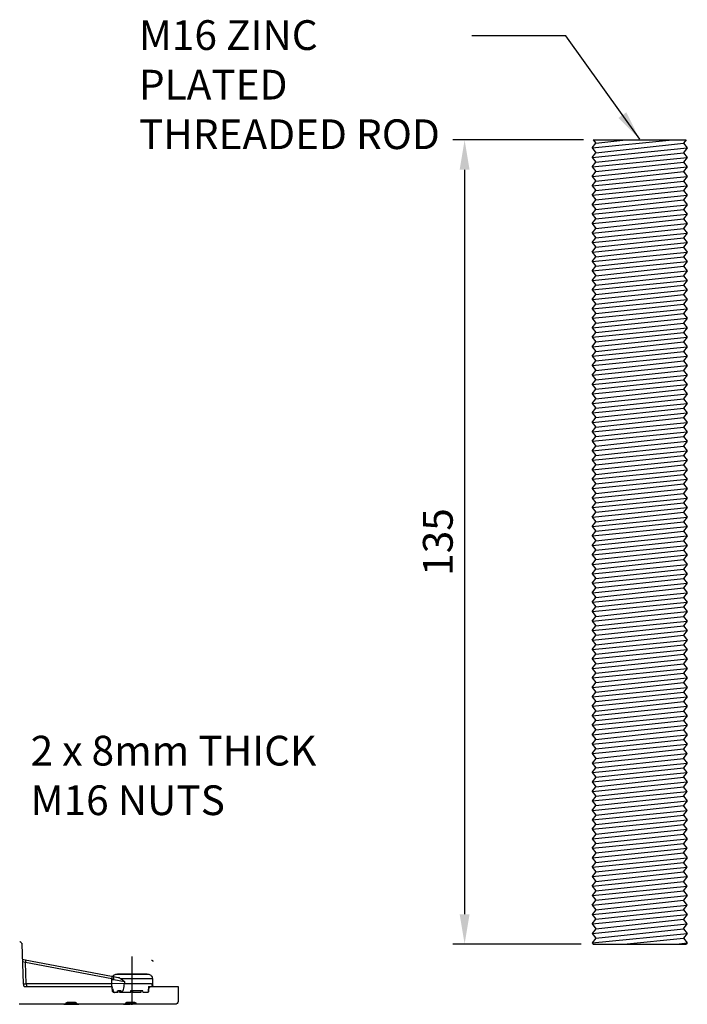
# Model space of a CAD drawing. Units: millimetres. Extents: x 1931 to 2596, y 235 to 732.
# Drawn here: x 2096 to 2208, y 262 to 427 of the extents above; entities that cross this region are included whole.
import ezdxf

# ---------------------------------------------------------------- set-up
doc = ezdxf.new("R2010")
doc.units = ezdxf.units.MM
for name, color, linetype in [('dims', 7, 'Continuous'), ('ped-01', 5, 'Continuous'), ('TEXT', 7, 'Continuous')]:
    doc.layers.add(name, color=color, linetype=linetype)
doc.styles.add('CS-SATNDARD 1-2', font='simplex.shx', dxfattribs={"width": 0.8, "height": 5})
doc.dimstyles.new('CS-STANDARD-2', dxfattribs={"dimscale": 0, "dimtxt": 5, "dimasz": 5, "dimexe": 2, "dimexo": 2, "dimgap": 2, "dimtad": 1, "dimdec": 0, "dimrnd": 0.25, "dimzin": 0, "dimdsep": 46, "dimtxsty": 'CS-SATNDARD 1-2', "dimcen": 0, "dimclrd": 256, "dimclre": 256, "dimclrt": 256, "dimadec": 0, "dimazin": 0, "dimtfac": 1, "dimtdec": 0, "dimtmove": 1, "dimatfit": 3, "dimfxl": 0, "dimtolj": 1, "dimtzin": 0, "dimarcsym": 0})

# ---------------------------------------------------------------- blocks, each defined once
blk = doc.blocks.new('*D1')
at = {"layer": 'Defpoints', "color": 0, "transparency": 16777216}
for p in [(2192.53, 407.27), (2170.58, 272.09), (2192.16, 272.09)]:
    blk.add_point(p, dxfattribs=at)
at = {"layer": 'dims', "lineweight": -2, "transparency": 16777216}
for p, q in [((2190.53, 407.27), (2168.58, 407.27)), ((2170.58, 402.27), (2170.58, 277.09)), ((2190.16, 272.09), (2168.58, 272.09))]:
    blk.add_line(p, q, dxfattribs=at)
at = {"layer": 'dims', "transparency": 16777216}
for points in [[(2169.75, 402.27), (2171.41, 402.27), (2170.58, 407.27)], [(2169.75, 277.09), (2171.41, 277.09), (2170.58, 272.09)]]:
    blk.add_solid(points, dxfattribs=at)
at = {"layer": 'dims', "transparency": 16777216, "insert": (2166.08, 339.68), "char_height": 5, "attachment_point": 5, "rotation": 90, "style": 'CS-SATNDARD 1-2'}
blk.add_mtext('\\A1;135', dxfattribs=at)

msp = doc.modelspace()

# ---------------------------------------------------------------- linework, layer by layer
at = {"layer": 'ped-01', "color": 8}
for p, q in [((2191.997, 405.928), (2205.494, 407.27)), ((2192.196, 407.27), (2207.798, 407.27)), ((2192.196, 407.27), (2192.634, 406.723)), ((2192.634, 406.723), (2197.693, 407.27)), ((2207.798, 407.27), (2207.361, 406.723)), ((2191.997, 405.928), (2192.634, 406.723)), ((2191.997, 404.337), (2207.997, 405.928)), ((2191.997, 405.928), (2192.634, 405.132)), ((2192.634, 405.132), (2207.361, 406.723)), ((2207.361, 406.723), (2207.997, 405.928)), ((2207.997, 405.928), (2207.361, 405.132)), ((2191.997, 404.337), (2192.634, 405.132)), ((2191.997, 402.746), (2207.997, 404.337)), ((2191.997, 404.337), (2192.634, 403.541)), ((2192.634, 403.541), (2207.361, 405.132)), ((2207.361, 405.132), (2207.997, 404.337)), ((2207.997, 404.337), (2207.361, 403.541)), ((2191.997, 402.746), (2192.634, 403.541)), ((2191.997, 401.155), (2207.997, 402.746)), ((2191.997, 402.746), (2192.634, 401.95)), ((2192.634, 401.95), (2207.361, 403.541)), ((2207.361, 403.541), (2207.997, 402.746)), ((2207.997, 402.746), (2207.361, 401.95)), ((2191.997, 401.155), (2192.634, 401.95)), ((2191.997, 399.564), (2207.997, 401.155)), ((2191.997, 401.155), (2192.634, 400.36)), ((2192.634, 400.36), (2207.361, 401.95)), ((2207.361, 401.95), (2207.997, 401.155)), ((2207.997, 401.155), (2207.361, 400.36)), ((2191.997, 399.564), (2192.634, 400.36)), ((2191.997, 397.973), (2207.997, 399.564)), ((2191.997, 399.564), (2192.634, 398.769)), ((2192.634, 398.769), (2207.361, 400.36)), ((2207.361, 400.36), (2207.997, 399.564)), ((2207.997, 399.564), (2207.361, 398.769)), ((2191.997, 397.973), (2192.634, 398.769)), ((2191.997, 396.382), (2207.997, 397.973)), ((2191.997, 397.973), (2192.634, 397.178)), ((2192.634, 397.178), (2207.361, 398.769)), ((2207.361, 398.769), (2207.997, 397.973)), ((2207.997, 397.973), (2207.361, 397.178)), ((2191.997, 396.382), (2192.634, 397.178)), ((2191.997, 394.791), (2207.997, 396.382)), ((2191.997, 396.382), (2192.634, 395.587)), ((2192.634, 395.587), (2207.361, 397.178)), ((2207.361, 397.178), (2207.997, 396.382)), ((2207.997, 396.382), (2207.361, 395.587)), ((2191.997, 394.791), (2192.634, 395.587)), ((2191.997, 393.2), (2207.997, 394.791)), ((2191.997, 394.791), (2192.634, 393.996)), ((2191.997, 393.2), (2192.634, 393.996)), ((2192.634, 393.996), (2207.361, 395.587)), ((2192.634, 392.405), (2207.361, 393.996)), ((2207.361, 395.587), (2207.997, 394.791)), ((2207.997, 394.791), (2207.361, 393.996)), ((2207.361, 393.996), (2207.997, 393.2)), ((2191.997, 391.61), (2207.997, 393.2)), ((2191.997, 393.2), (2192.634, 392.405)), ((2191.997, 391.61), (2192.634, 392.405)), ((2192.634, 390.814), (2207.361, 392.405)), ((2207.997, 393.2), (2207.361, 392.405)), ((2207.361, 392.405), (2207.997, 391.61)), ((2191.997, 390.019), (2207.997, 391.61)), ((2191.997, 391.61), (2192.634, 390.814)), ((2191.997, 390.019), (2192.634, 390.814)), ((2192.634, 389.223), (2207.361, 390.814)), ((2207.997, 391.61), (2207.361, 390.814)), ((2207.361, 390.814), (2207.997, 390.019)), ((2191.997, 388.428), (2207.997, 390.019)), ((2191.997, 390.019), (2192.634, 389.223)), ((2191.997, 388.428), (2192.634, 389.223)), ((2192.634, 387.632), (2207.361, 389.223)), ((2207.997, 390.019), (2207.361, 389.223)), ((2207.361, 389.223), (2207.997, 388.428)), ((2191.997, 386.837), (2207.997, 388.428)), ((2191.997, 388.428), (2192.634, 387.632)), ((2191.997, 386.837), (2192.634, 387.632)), ((2192.634, 386.041), (2207.361, 387.632)), ((2207.997, 388.428), (2207.361, 387.632)), ((2207.361, 387.632), (2207.997, 386.837)), ((2191.997, 385.246), (2207.997, 386.837)), ((2191.997, 386.837), (2192.634, 386.041)), ((2191.997, 385.246), (2192.634, 386.041)), ((2192.634, 384.45), (2207.361, 386.041)), ((2207.997, 386.837), (2207.361, 386.041)), ((2207.361, 386.041), (2207.997, 385.246)), ((2191.997, 383.655), (2207.997, 385.246)), ((2191.997, 385.246), (2192.634, 384.45)), ((2191.997, 383.655), (2192.634, 384.45)), ((2192.634, 382.86), (2207.361, 384.45)), ((2207.997, 385.246), (2207.361, 384.45)), ((2207.361, 384.45), (2207.997, 383.655)), ((2191.997, 382.064), (2207.997, 383.655)), ((2191.997, 383.655), (2192.634, 382.86)), ((2191.997, 382.064), (2192.634, 382.86)), ((2192.634, 381.269), (2207.361, 382.86)), ((2207.997, 383.655), (2207.361, 382.86)), ((2207.361, 382.86), (2207.997, 382.064)), ((2191.997, 380.473), (2207.997, 382.064)), ((2191.997, 382.064), (2192.634, 381.269)), ((2191.997, 380.473), (2192.634, 381.269)), ((2192.634, 379.678), (2207.361, 381.269)), ((2207.997, 382.064), (2207.361, 381.269)), ((2207.361, 381.269), (2207.997, 380.473)), ((2191.997, 378.882), (2207.997, 380.473)), ((2191.997, 380.473), (2192.634, 379.678)), ((2191.997, 378.882), (2192.634, 379.678)), ((2192.634, 378.087), (2207.361, 379.678)), ((2207.997, 380.473), (2207.361, 379.678)), ((2207.361, 379.678), (2207.997, 378.882)), ((2191.997, 377.291), (2207.997, 378.882)), ((2191.997, 378.882), (2192.634, 378.087)), ((2191.997, 377.291), (2192.634, 378.087)), ((2192.634, 376.496), (2207.361, 378.087)), ((2207.997, 378.882), (2207.361, 378.087)), ((2207.361, 378.087), (2207.997, 377.291)), ((2191.997, 375.7), (2207.997, 377.291)), ((2191.997, 377.291), (2192.634, 376.496)), ((2191.997, 375.7), (2192.634, 376.496)), ((2192.634, 374.905), (2207.361, 376.496)), ((2207.997, 377.291), (2207.361, 376.496)), ((2207.361, 376.496), (2207.997, 375.7)), ((2191.997, 374.11), (2207.997, 375.7)), ((2191.997, 375.7), (2192.634, 374.905)), ((2191.997, 374.11), (2192.634, 374.905)), ((2191.997, 372.519), (2207.997, 374.11)), ((2191.997, 374.11), (2192.634, 373.314)), ((2192.634, 373.314), (2207.361, 374.905)), ((2207.997, 375.7), (2207.361, 374.905)), ((2207.361, 374.905), (2207.997, 374.11)), ((2207.997, 374.11), (2207.361, 373.314)), ((2191.997, 372.519), (2192.634, 373.314)), ((2191.997, 370.928), (2207.997, 372.519)), ((2191.997, 372.519), (2192.634, 371.723)), ((2192.634, 371.723), (2207.361, 373.314)), ((2207.361, 373.314), (2207.997, 372.519)), ((2207.997, 372.519), (2207.361, 371.723)), ((2191.997, 370.928), (2192.634, 371.723)), ((2191.997, 369.337), (2207.997, 370.928)), ((2191.997, 370.928), (2192.634, 370.132)), ((2192.634, 370.132), (2207.361, 371.723)), ((2207.361, 371.723), (2207.997, 370.928)), ((2207.997, 370.928), (2207.361, 370.132)), ((2191.997, 369.337), (2192.634, 370.132)), ((2191.997, 367.746), (2207.997, 369.337)), ((2191.997, 369.337), (2192.634, 368.541)), ((2192.634, 368.541), (2207.361, 370.132)), ((2207.361, 370.132), (2207.997, 369.337)), ((2207.997, 369.337), (2207.361, 368.541)), ((2191.997, 367.746), (2192.634, 368.541)), ((2191.997, 366.155), (2207.997, 367.746)), ((2191.997, 367.746), (2192.634, 366.95)), ((2192.634, 366.95), (2207.361, 368.541)), ((2207.361, 368.541), (2207.997, 367.746)), ((2207.997, 367.746), (2207.361, 366.95)), ((2191.997, 366.155), (2192.634, 366.95)), ((2191.997, 364.564), (2207.997, 366.155)), ((2191.997, 366.155), (2192.634, 365.36)), ((2192.634, 365.36), (2207.361, 366.95)), ((2207.361, 366.95), (2207.997, 366.155)), ((2207.997, 366.155), (2207.361, 365.36)), ((2191.997, 364.564), (2192.634, 365.36)), ((2191.997, 362.973), (2207.997, 364.564)), ((2191.997, 364.564), (2192.634, 363.769)), ((2192.634, 363.769), (2207.361, 365.36)), ((2207.361, 365.36), (2207.997, 364.564)), ((2207.997, 364.564), (2207.361, 363.769)), ((2191.997, 362.973), (2192.634, 363.769)), ((2191.997, 361.382), (2207.997, 362.973)), ((2191.997, 362.973), (2192.634, 362.178)), ((2192.634, 362.178), (2207.361, 363.769)), ((2207.361, 363.769), (2207.997, 362.973)), ((2207.997, 362.973), (2207.361, 362.178)), ((2191.997, 361.382), (2192.634, 362.178)), ((2191.997, 359.791), (2207.997, 361.382)), ((2191.997, 361.382), (2192.634, 360.587)), ((2192.634, 360.587), (2207.361, 362.178)), ((2207.361, 362.178), (2207.997, 361.382)), ((2207.997, 361.382), (2207.361, 360.587)), ((2191.997, 359.791), (2192.634, 360.587)), ((2191.997, 358.2), (2207.997, 359.791)), ((2191.997, 359.791), (2192.634, 358.996)), ((2192.634, 358.996), (2207.361, 360.587)), ((2207.361, 360.587), (2207.997, 359.791)), ((2207.997, 359.791), (2207.361, 358.996)), ((2191.997, 358.2), (2192.634, 358.996)), ((2191.997, 356.61), (2207.997, 358.2)), ((2191.997, 358.2), (2192.634, 357.405)), ((2192.634, 357.405), (2207.361, 358.996)), ((2207.361, 358.996), (2207.997, 358.2)), ((2207.997, 358.2), (2207.361, 357.405)), ((2191.997, 356.61), (2192.634, 357.405)), ((2191.997, 355.019), (2207.997, 356.61)), ((2191.997, 356.61), (2192.634, 355.814)), ((2192.634, 355.814), (2207.361, 357.405)), ((2207.361, 357.405), (2207.997, 356.61)), ((2207.997, 356.61), (2207.361, 355.814)), ((2191.997, 355.019), (2192.634, 355.814)), ((2191.997, 353.428), (2207.997, 355.019)), ((2191.997, 355.019), (2192.634, 354.223)), ((2192.634, 354.223), (2207.361, 355.814)), ((2207.361, 355.814), (2207.997, 355.019)), ((2207.997, 355.019), (2207.361, 354.223)), ((2191.997, 353.428), (2192.634, 354.223)), ((2191.997, 351.837), (2207.997, 353.428)), ((2191.997, 353.428), (2192.634, 352.632)), ((2191.997, 351.837), (2192.634, 352.632)), ((2192.634, 352.632), (2207.361, 354.223)), ((2192.634, 351.041), (2207.361, 352.632)), ((2207.361, 354.223), (2207.997, 353.428)), ((2207.997, 353.428), (2207.361, 352.632)), ((2207.361, 352.632), (2207.997, 351.837)), ((2191.997, 350.246), (2207.997, 351.837)), ((2191.997, 351.837), (2192.634, 351.041)), ((2191.997, 350.246), (2192.634, 351.041)), ((2192.634, 349.45), (2207.361, 351.041)), ((2207.997, 351.837), (2207.361, 351.041)), ((2207.361, 351.041), (2207.997, 350.246)), ((2191.997, 348.655), (2207.997, 350.246)), ((2191.997, 350.246), (2192.634, 349.45)), ((2191.997, 348.655), (2192.634, 349.45)), ((2192.634, 347.86), (2207.361, 349.45)), ((2207.997, 350.246), (2207.361, 349.45)), ((2207.361, 349.45), (2207.997, 348.655)), ((2191.997, 347.064), (2207.997, 348.655)), ((2191.997, 348.655), (2192.634, 347.86)), ((2191.997, 347.064), (2192.634, 347.86)), ((2192.634, 346.269), (2207.361, 347.86)), ((2207.997, 348.655), (2207.361, 347.86)), ((2207.361, 347.86), (2207.997, 347.064)), ((2191.997, 345.473), (2207.997, 347.064)), ((2191.997, 347.064), (2192.634, 346.269)), ((2191.997, 345.473), (2192.634, 346.269)), ((2192.634, 344.678), (2207.361, 346.269)), ((2207.997, 347.064), (2207.361, 346.269)), ((2207.361, 346.269), (2207.997, 345.473)), ((2191.997, 343.882), (2207.997, 345.473)), ((2191.997, 345.473), (2192.634, 344.678)), ((2191.997, 343.882), (2192.634, 344.678)), ((2192.634, 343.087), (2207.361, 344.678)), ((2207.997, 345.473), (2207.361, 344.678)), ((2207.361, 344.678), (2207.997, 343.882)), ((2191.997, 342.291), (2207.997, 343.882)), ((2191.997, 343.882), (2192.634, 343.087)), ((2191.997, 342.291), (2192.634, 343.087)), ((2192.634, 341.496), (2207.361, 343.087)), ((2207.997, 343.882), (2207.361, 343.087)), ((2207.361, 343.087), (2207.997, 342.291)), ((2191.997, 340.7), (2207.997, 342.291)), ((2191.997, 342.291), (2192.634, 341.496)), ((2191.997, 340.7), (2192.634, 341.496)), ((2192.634, 339.905), (2207.361, 341.496)), ((2207.997, 342.291), (2207.361, 341.496)), ((2207.361, 341.496), (2207.997, 340.7)), ((2191.997, 339.11), (2207.997, 340.7)), ((2191.997, 340.7), (2192.634, 339.905)), ((2191.997, 339.11), (2192.634, 339.905)), ((2192.634, 338.314), (2207.361, 339.905)), ((2207.997, 340.7), (2207.361, 339.905)), ((2207.361, 339.905), (2207.997, 339.11)), ((2191.997, 337.519), (2207.997, 339.11)), ((2191.997, 339.11), (2192.634, 338.314)), ((2191.997, 337.519), (2192.634, 338.314)), ((2192.634, 336.723), (2207.361, 338.314)), ((2207.997, 339.11), (2207.361, 338.314)), ((2207.361, 338.314), (2207.997, 337.519)), ((2191.997, 335.928), (2207.997, 337.519)), ((2191.997, 337.519), (2192.634, 336.723)), ((2191.997, 335.928), (2192.634, 336.723)), ((2192.634, 335.132), (2207.361, 336.723)), ((2207.997, 337.519), (2207.361, 336.723)), ((2207.361, 336.723), (2207.997, 335.928)), ((2191.997, 334.337), (2207.997, 335.928)), ((2191.997, 335.928), (2192.634, 335.132)), ((2191.997, 334.337), (2192.634, 335.132)), ((2192.634, 333.541), (2207.361, 335.132)), ((2207.997, 335.928), (2207.361, 335.132)), ((2207.361, 335.132), (2207.997, 334.337)), ((2191.997, 332.746), (2207.997, 334.337)), ((2191.997, 334.337), (2192.634, 333.541)), ((2191.997, 332.746), (2192.634, 333.541)), ((2191.997, 331.155), (2207.997, 332.746)), ((2191.997, 332.746), (2192.634, 331.95)), ((2192.634, 331.95), (2207.361, 333.541)), ((2207.997, 334.337), (2207.361, 333.541)), ((2207.361, 333.541), (2207.997, 332.746)), ((2207.997, 332.746), (2207.361, 331.95)), ((2191.997, 331.155), (2192.634, 331.95)), ((2191.997, 329.564), (2207.997, 331.155)), ((2191.997, 331.155), (2192.634, 330.36)), ((2192.634, 330.36), (2207.361, 331.95)), ((2207.361, 331.95), (2207.997, 331.155)), ((2207.997, 331.155), (2207.361, 330.36)), ((2191.997, 329.564), (2192.634, 330.36)), ((2191.997, 327.973), (2207.997, 329.564)), ((2191.997, 329.564), (2192.634, 328.769)), ((2192.634, 328.769), (2207.361, 330.36)), ((2207.361, 330.36), (2207.997, 329.564)), ((2207.997, 329.564), (2207.361, 328.769)), ((2191.997, 327.973), (2192.634, 328.769)), ((2191.997, 326.382), (2207.997, 327.973)), ((2191.997, 327.973), (2192.634, 327.178)), ((2192.634, 327.178), (2207.361, 328.769)), ((2207.361, 328.769), (2207.997, 327.973)), ((2207.997, 327.973), (2207.361, 327.178)), ((2191.997, 326.382), (2192.634, 327.178)), ((2191.997, 324.791), (2207.997, 326.382)), ((2191.997, 326.382), (2192.634, 325.587)), ((2192.634, 325.587), (2207.361, 327.178)), ((2207.361, 327.178), (2207.997, 326.382)), ((2207.997, 326.382), (2207.361, 325.587)), ((2191.997, 324.791), (2192.634, 325.587)), ((2191.997, 323.2), (2207.997, 324.791)), ((2191.997, 324.791), (2192.634, 323.996)), ((2192.634, 323.996), (2207.361, 325.587)), ((2207.361, 325.587), (2207.997, 324.791)), ((2207.997, 324.791), (2207.361, 323.996)), ((2191.997, 323.2), (2192.634, 323.996)), ((2191.997, 321.61), (2207.997, 323.2)), ((2191.997, 323.2), (2192.634, 322.405)), ((2192.634, 322.405), (2207.361, 323.996)), ((2207.361, 323.996), (2207.997, 323.2)), ((2207.997, 323.2), (2207.361, 322.405)), ((2191.997, 321.61), (2192.634, 322.405)), ((2191.997, 320.019), (2207.997, 321.61)), ((2191.997, 321.61), (2192.634, 320.814)), ((2192.634, 320.814), (2207.361, 322.405)), ((2207.361, 322.405), (2207.997, 321.61)), ((2207.997, 321.61), (2207.361, 320.814)), ((2191.997, 320.019), (2192.634, 320.814)), ((2191.997, 318.428), (2207.997, 320.019)), ((2191.997, 320.019), (2192.634, 319.223)), ((2192.634, 319.223), (2207.361, 320.814)), ((2207.361, 320.814), (2207.997, 320.019)), ((2207.997, 320.019), (2207.361, 319.223)), ((2191.997, 318.428), (2192.634, 319.223)), ((2191.997, 316.837), (2207.997, 318.428)), ((2191.997, 318.428), (2192.634, 317.632)), ((2192.634, 317.632), (2207.361, 319.223)), ((2207.361, 319.223), (2207.997, 318.428)), ((2207.997, 318.428), (2207.361, 317.632)), ((2191.997, 316.837), (2192.634, 317.632)), ((2191.997, 315.246), (2207.997, 316.837)), ((2191.997, 316.837), (2192.634, 316.041)), ((2192.634, 316.041), (2207.361, 317.632)), ((2207.361, 317.632), (2207.997, 316.837)), ((2207.997, 316.837), (2207.361, 316.041)), ((2191.997, 315.246), (2192.634, 316.041)), ((2191.997, 313.655), (2207.997, 315.246)), ((2191.997, 315.246), (2192.634, 314.45)), ((2192.634, 314.45), (2207.361, 316.041)), ((2207.361, 316.041), (2207.997, 315.246)), ((2207.997, 315.246), (2207.361, 314.45)), ((2191.997, 313.655), (2192.634, 314.45)), ((2191.997, 312.064), (2207.997, 313.655)), ((2191.997, 313.655), (2192.634, 312.86)), ((2191.997, 312.064), (2192.634, 312.86)), ((2192.634, 312.86), (2207.361, 314.45)), ((2192.634, 311.269), (2207.361, 312.86)), ((2207.361, 314.45), (2207.997, 313.655)), ((2207.997, 313.655), (2207.361, 312.86)), ((2207.361, 312.86), (2207.997, 312.064)), ((2191.997, 310.473), (2207.997, 312.064)), ((2191.997, 312.064), (2192.634, 311.269)), ((2191.997, 310.473), (2192.634, 311.269)), ((2192.634, 309.678), (2207.361, 311.269)), ((2207.997, 312.064), (2207.361, 311.269)), ((2207.361, 311.269), (2207.997, 310.473)), ((2191.997, 308.882), (2207.997, 310.473)), ((2191.997, 310.473), (2192.634, 309.678)), ((2191.997, 308.882), (2192.634, 309.678)), ((2192.634, 308.087), (2207.361, 309.678)), ((2207.997, 310.473), (2207.361, 309.678)), ((2207.361, 309.678), (2207.997, 308.882)), ((2191.997, 307.291), (2207.997, 308.882)), ((2191.997, 308.882), (2192.634, 308.087)), ((2191.997, 307.291), (2192.634, 308.087)), ((2192.634, 306.496), (2207.361, 308.087)), ((2207.997, 308.882), (2207.361, 308.087)), ((2207.361, 308.087), (2207.997, 307.291)), ((2191.997, 305.7), (2207.997, 307.291)), ((2191.997, 307.291), (2192.634, 306.496)), ((2191.997, 305.7), (2192.634, 306.496)), ((2192.634, 304.905), (2207.361, 306.496)), ((2207.997, 307.291), (2207.361, 306.496)), ((2207.361, 306.496), (2207.997, 305.7)), ((2191.997, 304.11), (2207.997, 305.7)), ((2191.997, 305.7), (2192.634, 304.905)), ((2191.997, 304.11), (2192.634, 304.905)), ((2192.634, 303.314), (2207.361, 304.905)), ((2207.997, 305.7), (2207.361, 304.905)), ((2207.997, 304.11), (2207.361, 304.905)), ((2191.997, 302.519), (2207.997, 304.11)), ((2191.997, 304.11), (2192.634, 303.314)), ((2192.634, 303.314), (2191.997, 302.519)), ((2192.634, 301.723), (2207.361, 303.314)), ((2207.361, 303.314), (2207.997, 304.11)), ((2207.361, 303.314), (2207.997, 302.519)), ((2191.997, 302.519), (2192.634, 301.723)), ((2191.997, 300.928), (2207.997, 302.519)), ((2191.997, 300.928), (2192.634, 301.723)), ((2192.634, 300.132), (2207.361, 301.723)), ((2207.997, 302.519), (2207.361, 301.723)), ((2207.997, 300.928), (2207.361, 301.723)), ((2191.997, 299.337), (2207.997, 300.928)), ((2191.997, 300.928), (2192.634, 300.132)), ((2192.634, 300.132), (2191.997, 299.337)), ((2192.634, 298.541), (2207.361, 300.132)), ((2207.361, 300.132), (2207.997, 300.928)), ((2207.361, 300.132), (2207.997, 299.337)), ((2191.997, 299.337), (2192.634, 298.541)), ((2191.997, 297.746), (2207.997, 299.337)), ((2191.997, 297.746), (2192.634, 298.541)), ((2192.634, 296.95), (2207.361, 298.541)), ((2207.997, 299.337), (2207.361, 298.541)), ((2207.997, 297.746), (2207.361, 298.541)), ((2191.997, 296.155), (2207.997, 297.746)), ((2191.997, 297.746), (2192.634, 296.95)), ((2192.634, 296.95), (2191.997, 296.155)), ((2192.634, 295.36), (2207.361, 296.95)), ((2207.361, 296.95), (2207.997, 297.746)), ((2207.361, 296.95), (2207.997, 296.155)), ((2191.997, 296.155), (2192.634, 295.36)), ((2191.997, 294.564), (2207.997, 296.155)), ((2191.997, 294.564), (2192.634, 295.36)), ((2192.634, 293.769), (2207.361, 295.36)), ((2207.997, 296.155), (2207.361, 295.36)), ((2207.997, 294.564), (2207.361, 295.36)), ((2191.997, 292.973), (2207.997, 294.564)), ((2191.997, 294.564), (2192.634, 293.769)), ((2192.634, 293.769), (2191.997, 292.973)), ((2192.634, 292.178), (2207.361, 293.769)), ((2207.361, 293.769), (2207.997, 294.564)), ((2207.361, 293.769), (2207.997, 292.973)), ((2191.997, 292.973), (2192.634, 292.178)), ((2191.997, 291.382), (2207.997, 292.973)), ((2191.997, 291.382), (2192.634, 292.178)), ((2191.997, 289.791), (2207.997, 291.382)), ((2191.997, 291.382), (2192.634, 290.587)), ((2192.634, 290.587), (2207.361, 292.178)), ((2207.997, 292.973), (2207.361, 292.178)), ((2207.997, 291.382), (2207.361, 292.178)), ((2207.361, 290.587), (2207.997, 291.382)), ((2192.634, 290.587), (2191.997, 289.791)), ((2191.997, 289.791), (2192.634, 288.996)), ((2191.997, 288.2), (2207.997, 289.791)), ((2192.634, 288.996), (2207.361, 290.587)), ((2207.361, 290.587), (2207.997, 289.791)), ((2207.997, 289.791), (2207.361, 288.996)), ((2191.997, 288.2), (2192.634, 288.996)), ((2191.997, 286.61), (2207.997, 288.2)), ((2191.997, 288.2), (2192.634, 287.405)), ((2192.634, 287.405), (2207.361, 288.996)), ((2207.997, 288.2), (2207.361, 288.996)), ((2207.361, 287.405), (2207.997, 288.2)), ((2192.634, 287.405), (2191.997, 286.61)), ((2191.997, 286.61), (2192.634, 285.814)), ((2191.997, 285.019), (2207.997, 286.61)), ((2192.634, 285.814), (2207.361, 287.405)), ((2207.361, 287.405), (2207.997, 286.61)), ((2207.997, 286.61), (2207.361, 285.814)), ((2191.997, 285.019), (2192.634, 285.814)), ((2191.997, 283.428), (2207.997, 285.019)), ((2191.997, 285.019), (2192.634, 284.223)), ((2192.634, 284.223), (2207.361, 285.814)), ((2207.997, 285.019), (2207.361, 285.814)), ((2207.361, 284.223), (2207.997, 285.019)), ((2192.634, 284.223), (2191.997, 283.428)), ((2191.997, 283.428), (2192.634, 282.632)), ((2191.997, 281.837), (2207.997, 283.428)), ((2192.634, 282.632), (2207.361, 284.223)), ((2207.361, 284.223), (2207.997, 283.428)), ((2207.997, 283.428), (2207.361, 282.632)), ((2191.997, 281.837), (2192.634, 282.632)), ((2191.997, 280.246), (2207.997, 281.837)), ((2191.997, 281.837), (2192.634, 281.041)), ((2192.634, 281.041), (2207.361, 282.632)), ((2207.997, 281.837), (2207.361, 282.632)), ((2207.361, 281.041), (2207.997, 281.837)), ((2192.634, 281.041), (2191.997, 280.246)), ((2191.997, 280.246), (2192.634, 279.45)), ((2191.997, 278.655), (2207.997, 280.246)), ((2192.634, 279.45), (2207.361, 281.041)), ((2207.361, 281.041), (2207.997, 280.246)), ((2207.997, 280.246), (2207.361, 279.45)), ((2191.997, 278.655), (2192.634, 279.45)), ((2191.997, 277.064), (2207.997, 278.655)), ((2191.997, 278.655), (2192.634, 277.86)), ((2192.634, 277.86), (2207.361, 279.45)), ((2207.997, 278.655), (2207.361, 279.45)), ((2207.361, 277.86), (2207.997, 278.655)), ((2192.634, 277.86), (2191.997, 277.064)), ((2191.997, 277.064), (2192.634, 276.269)), ((2191.997, 275.473), (2207.997, 277.064)), ((2192.634, 276.269), (2207.361, 277.86)), ((2207.361, 277.86), (2207.997, 277.064)), ((2207.997, 277.064), (2207.361, 276.269)), ((2191.997, 275.473), (2192.634, 276.269)), ((2191.997, 273.882), (2207.997, 275.473)), ((2191.997, 275.473), (2192.634, 274.678)), ((2192.634, 274.678), (2207.361, 276.269)), ((2207.997, 275.473), (2207.361, 276.269)), ((2207.361, 274.678), (2207.997, 275.473)), ((2192.634, 274.678), (2191.997, 273.882)), ((2191.997, 273.882), (2192.634, 273.087)), ((2191.997, 272.291), (2207.997, 273.882)), ((2192.634, 273.087), (2207.361, 274.678)), ((2207.361, 274.678), (2207.997, 273.882)), ((2207.997, 273.882), (2207.361, 273.087)), ((2192.634, 273.087), (2191.997, 272.291)), ((2191.997, 272.291), (2192.161, 272.087)), ((2197.361, 272.087), (2207.361, 273.087)), ((2206.197, 272.087), (2207.997, 272.291)), ((2207.361, 273.087), (2207.997, 272.291)), ((2207.997, 272.291), (2207.834, 272.087))]:
    msp.add_line(p, q, dxfattribs=at)
at = {"layer": 'ped-01'}
for points in [[(2095.82, 272.513), (2095.904, 272.471), (2095.947, 272.471), (2096.032, 272.386), (2096.074, 272.344), (2096.116, 272.259), (2096.159, 272.217), (2096.159, 272.132), (2096.201, 272.047)], [(2096.201, 272.047), (2096.413, 265.437), (2096.455, 265.14), (2096.455, 265.098), (2096.498, 265.056), (2096.54, 265.013), (2096.582, 264.971), (2096.625, 264.971), (2096.667, 264.971)], [(2114.718, 262.217), (2114.718, 270.013)], [(2096.286, 269.547), (2096.71, 269.463), (2096.752, 269.463), (2096.752, 269.42), (2096.794, 269.378), (2096.794, 269.335), (2096.794, 269.293), (2096.794, 269.251), (2096.794, 269.208), (2096.794, 269.166), (2096.794, 269.124), (2096.794, 269.081), (2096.794, 269.039), (2096.794, 268.996)], [(2096.413, 265.395), (2096.921, 265.395), (2096.794, 268.996), (2096.286, 269.124)], [(2096.752, 269.463), (2111.243, 266.708), (2111.286, 266.666), (2111.286, 266.624), (2111.286, 266.581), (2111.328, 266.539), (2111.328, 266.496), (2111.328, 266.454), (2111.328, 266.412), (2111.328, 266.369), (2111.286, 266.327), (2111.286, 266.285), (2111.286, 266.242)], [(2118.235, 264.971), (2118.193, 265.225), (2118.193, 266.242), (2112.854, 266.242), (2113.405, 265.818), (2113.405, 265.437), (2111.328, 265.395), (2111.286, 266.157), (2111.286, 266.242), (2096.794, 268.996)], [(2117.981, 269.389), (2118.023, 269.389), (2118.066, 269.347), (2118.108, 269.347), (2118.15, 269.305), (2118.193, 269.262), (2118.193, 269.22), (2118.193, 269.177)], [(2111.243, 266.708), (2111.582, 266.624), (2112.345, 266.496), (2112.43, 266.496), (2112.472, 266.454), (2112.515, 266.454), (2112.599, 266.412), (2112.642, 266.369), (2112.727, 266.327), (2112.769, 266.285), (2112.854, 266.242)], [(2111.286, 266.242), (2111.625, 266.157), (2111.625, 266.242), (2111.625, 266.327), (2111.625, 266.412), (2111.625, 266.496), (2111.625, 266.539), (2111.625, 266.581), (2111.625, 266.624), (2111.582, 266.624)], [(2117.43, 266.962), (2112.049, 266.962), (2111.921, 266.962), (2111.794, 266.92), (2111.71, 266.878), (2111.625, 266.835), (2111.498, 266.751), (2111.455, 266.666)], [(2117.218, 266.962), (2117.218, 267.005), (2112.26, 267.005), (2112.26, 266.962)], [(2118.193, 266.242), (2118.15, 266.369), (2118.15, 266.496), (2118.066, 266.624), (2117.981, 266.708), (2117.896, 266.793), (2117.811, 266.878), (2117.684, 266.92), (2117.557, 266.962), (2117.43, 266.962)], [(2096.667, 264.971), (2111.201, 264.971), (2111.243, 264.971), (2111.286, 264.929), (2111.328, 264.929), (2111.328, 264.886), (2111.371, 264.886), (2111.371, 264.844), (2111.371, 264.801)], [(2111.371, 264.886), (2111.328, 265.14), (2111.328, 265.395), (2096.921, 265.395), (2096.964, 265.14), (2096.964, 264.971)], [(2111.286, 266.157), (2111.625, 266.157), (2113.405, 265.818)], [(2112.896, 263.996), (2112.981, 264.039), (2113.108, 264.166), (2113.193, 264.293), (2113.235, 264.462), (2113.32, 264.674), (2113.362, 264.929), (2113.362, 265.183), (2113.405, 265.437), (2117.981, 265.437), (2118.023, 265.183), (2118.066, 264.971)], [(2117.303, 263.954), (2117.345, 263.996), (2117.388, 263.996), (2117.43, 263.996), (2117.43, 264.039), (2117.472, 264.081), (2117.472, 264.124), (2117.472, 264.166), (2117.515, 264.971), (2122.345, 264.971), (2122.388, 264.971), (2122.388, 264.929), (2122.43, 264.929), (2122.43, 264.886)], [(2117.515, 265.013), (2117.515, 264.971), (2117.472, 264.166), (2117.472, 264.208), (2117.472, 264.166)], [(2117.472, 264.208), (2117.515, 264.886), (2117.515, 264.971)], [(2117.811, 264.971), (2117.515, 264.674)], [(2111.413, 264.166), (2111.371, 264.801)], [(2111.413, 264.632), (2111.455, 264.463), (2111.498, 264.251), (2111.582, 264.124), (2111.625, 264.039), (2111.667, 263.996), (2111.667, 264.039)], [(2117.472, 264.166), (2117.472, 264.124), (2117.472, 264.081), (2117.43, 264.039), (2117.43, 263.996), (2117.388, 263.996), (2117.345, 263.996), (2117.303, 263.954), (2116.54, 263.954), (2116.498, 264.251), (2116.201, 264.251), (2116.159, 263.954), (2114.845, 263.954), (2114.845, 264.251), (2114.506, 264.251), (2114.506, 263.954), (2112.642, 263.954), (2112.642, 264.251), (2112.303, 264.251), (2112.303, 263.954), (2111.625, 263.954), (2111.582, 263.954), (2111.54, 263.996), (2111.498, 263.996), (2111.455, 264.039), (2111.455, 264.081), (2111.413, 264.124), (2111.413, 264.166)], [(2111.667, 263.996), (2111.752, 263.954), (2111.794, 263.954)], [(2112.26, 263.954), (2112.26, 264.251), (2112.303, 264.251)], [(2112.642, 263.954), (2112.642, 264.251), (2112.642, 264.293)], [(2112.769, 263.954), (2112.727, 264.251), (2112.642, 264.251)], [(2112.854, 263.954), (2112.811, 264.251), (2112.727, 264.251)], [(2112.896, 263.954), (2112.854, 264.251), (2112.811, 264.251)], [(2114.464, 263.954), (2114.506, 264.251), (2114.506, 264.293)], [(2114.845, 263.954), (2114.845, 264.251)], [(2116.201, 264.251), (2114.888, 264.251)], [(2103.235, 261.962), (2104.464, 261.962), (2104.506, 262.005), (2104.506, 262.047), (2104.549, 262.132), (2104.464, 262.09), (2104.379, 262.09), (2104.294, 262.047), (2104.21, 262.09), (2104.167, 262.09), (2104.125, 262.132)], [(2103.616, 262.132), (2104.125, 262.132), (2104.082, 262.132), (2104.082, 262.174), (2104.04, 262.217), (2103.998, 262.259), (2103.955, 262.259), (2103.913, 262.259)], [(2103.913, 262.259), (2103.955, 262.259), (2104.167, 262.259), (2104.337, 262.217), (2104.549, 262.132), (2104.549, 262.174)], [(2104.591, 262.09), (2104.464, 262.174), (2104.379, 262.217), (2104.294, 262.259), (2104.082, 262.259), (2104.294, 262.259), (2104.379, 262.217), (2104.464, 262.174), (2104.549, 262.132), (2105.396, 262.132)], [(2104.125, 262.132), (2104.167, 262.09), (2104.21, 262.047), (2104.294, 262.005), (2104.379, 261.962), (2104.464, 261.962), (2104.888, 261.962), (2104.845, 261.962), (2104.76, 262.005), (2104.676, 262.005), (2104.633, 262.047), (2104.549, 262.09), (2104.549, 262.132), (2104.633, 262.047), (2104.676, 262.005), (2104.76, 262.005), (2104.845, 261.962), (2104.888, 261.962), (2105.735, 261.962)], [(2113.235, 261.962), (2114.337, 261.962), (2114.337, 262.005), (2114.379, 262.005), (2114.379, 262.047), (2114.379, 262.132), (2114.379, 262.174)], [(2113.616, 262.132), (2113.955, 262.132), (2113.913, 262.174), (2113.913, 262.217), (2113.871, 262.217), (2113.871, 262.259), (2113.828, 262.259)], [(2115.735, 261.962), (2114.76, 261.962), (2114.718, 261.962), (2114.633, 262.005), (2114.549, 262.005), (2114.464, 262.047), (2114.421, 262.132), (2114.421, 262.09), (2114.337, 262.174), (2114.252, 262.217), (2114.125, 262.259), (2113.955, 262.259), (2114.125, 262.259), (2114.21, 262.217), (2114.337, 262.174), (2114.421, 262.132), (2115.396, 262.132)], [(2113.998, 262.259), (2114.125, 262.217), (2114.252, 262.174), (2114.379, 262.132), (2114.294, 262.09), (2114.252, 262.09), (2114.167, 262.047), (2114.082, 262.09), (2114.04, 262.09), (2113.955, 262.132)], [(2114.421, 262.09), (2114.506, 262.047), (2114.549, 262.005), (2114.633, 262.005), (2114.676, 261.962), (2114.76, 261.962), (2114.337, 261.962), (2114.252, 261.962), (2114.167, 262.005), (2114.082, 262.047), (2113.998, 262.09), (2113.955, 262.132)]]:
    msp.add_lwpolyline(points, dxfattribs=at)
at = {"layer": 'ped-01', "color": 8, "flags": 128}
msp.add_lwpolyline([(2192.161, 272.087), (2207.834, 272.087)], dxfattribs=at)
at = {"layer": 'ped-01'}
msp.add_lwpolyline([(2111.243, 266.751), (2111.243, 266.708)], close=True, dxfattribs=at)
msp.add_lwpolyline([(2122.43, 264.886), (2122.472, 263.954), (2122.43, 262.429, -0.3922876), (2121.921, 261.962), (2115.735, 261.962), (2115.65, 261.962), (2115.566, 262.005), (2115.523, 262.005), (2115.438, 262.047), (2115.396, 262.132), (2115.311, 262.174), (2115.269, 262.217), (2115.184, 262.259), (2115.099, 262.259), (2115.015, 262.259), (2113.955, 262.259), (2113.871, 262.259), (2113.786, 262.259), (2113.701, 262.217), (2113.659, 262.174), (2113.574, 262.132), (2113.532, 262.047), (2113.447, 262.005), (2113.405, 262.005), (2113.32, 261.962), (2113.235, 261.962), (2105.735, 261.962), (2105.65, 261.962), (2105.566, 262.005), (2105.523, 262.005), (2105.438, 262.047), (2105.396, 262.132), (2105.311, 262.174), (2105.269, 262.217), (2105.184, 262.259), (2105.099, 262.259), (2105.015, 262.259), (2103.955, 262.259), (2103.871, 262.259), (2103.786, 262.259), (2103.701, 262.217), (2103.616, 262.174), (2103.574, 262.132), (2103.532, 262.047), (2103.447, 262.005), (2103.362, 262.005), (2103.32, 261.962), (2103.235, 261.962), (2095.735, 261.962)], format="xyb", dxfattribs=at)

# ---------------------------------------------------------------- texts
at = {"layer": 'TEXT', "char_height": 5, "attachment_point": 1, "style": 'CS-SATNDARD 1-2'}
for s, insert, width in [('M16 ZINC PLATED THREADED ROD', (2115.856, 427.402), 54.9256), ('2 x 8mm THICK M16 NUTS', (2097.657, 307.105), 51.81827)]:
    msp.add_mtext(s, dxfattribs=dict(at, insert=insert, width=width))

# ---------------------------------------------------------------- dimensions: what is measured, and where the dimension line sits
at = {"layer": 'dims'}
dim = msp.add_linear_dim(base=(2170.58, 272.087), p1=(2192.525, 407.27), p2=(2192.161, 272.087), angle=90, dimstyle='CS-STANDARD-2', override={"dimscale": 1, "dimfxl": 500}, dxfattribs=at)
dim.commit()
dim.dimension.update_dxf_attribs({"geometry": '*D1', "text_midpoint": (2166.08, 339.678)})

# ---------------------------------------------------------------- leaders
msp.add_leader([(2199.997, 407.377), (2187.563, 424.752), (2171.767, 424.752)], dimstyle='CS-STANDARD-2', override={"dimscale": 1, "dimtad": 0, "dimfxl": 500}, dxfattribs=at)

doc.saveas('drawing.dxf')
